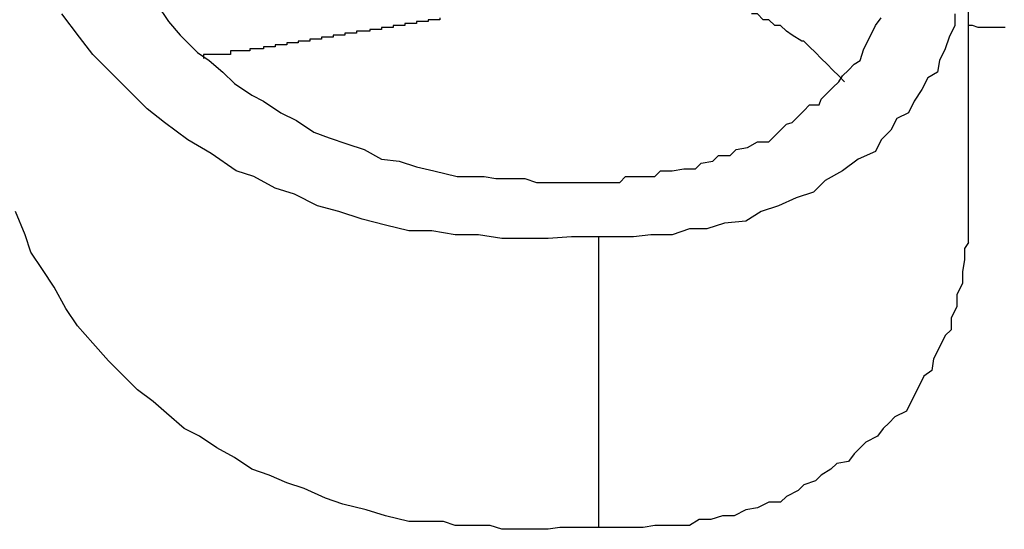
# Model space of a CAD drawing. Extents: x -37 to 37, y -15.6 to 15.6.
# Drawn here: x 10.6 to 10.7, y -0.5 to -0.4 of the extents above; entities that cross this region are included whole.
import ezdxf

# ---------------------------------------------------------------- set-up
doc = ezdxf.new("R2010")
doc.units = 0
doc.layers.get('0').update_dxf_attribs({"linetype": 'CONTINUOUS'})

msp = doc.modelspace()

# ---------------------------------------------------------------- linework, layer by layer
at = {"color": 0}
for points in [[(10.649, -0.4413), (10.649, -0.4263)], [(10.649, -0.4413), (10.649, -0.4263)], [(10.649, -0.4413), (10.649, -0.4263)], [(10.649, -0.4413), (10.649, -0.4263)], [(10.649, -0.4413), (10.649, -0.4263)], [(10.649, -0.4413), (10.649, -0.4263)], [(10.649, -0.4413), (10.649, -0.4263)], [(10.649, -0.4413), (10.649, -0.4263)], [(10.649, -0.4413), (10.649, -0.4263)], [(10.649, -0.4413), (10.649, -0.4263)], [(10.649, -0.4413), (10.649, -0.4263)], [(10.649, -0.4413), (10.649, -0.4263)], [(10.649, -0.4413), (10.649, -0.4263)], [(10.649, -0.4413), (10.649, -0.4263)], [(10.649, -0.4413), (10.649, -0.4263)], [(10.649, -0.4413), (10.649, -0.4263)], [(10.649, -0.4413), (10.649, -0.4263)], [(10.649, -0.4413), (10.649, -0.4263)], [(10.649, -0.4413), (10.649, -0.4263)], [(10.649, -0.4413), (10.649, -0.4263)], [(10.649, -0.4413), (10.649, -0.4263)], [(10.6071, -0.429), (10.6077, -0.4299), (10.6083, -0.4306), (10.6092, -0.4315), (10.6092, -0.4315), (10.6098, -0.4319), (10.6105, -0.4325), (10.6111, -0.4331), (10.612, -0.4337), (10.6126, -0.434), (10.6135, -0.4346), (10.6143, -0.435), (10.6152, -0.4356), (10.616, -0.4359), (10.6169, -0.4362), (10.6178, -0.4365), (10.6187, -0.437), (10.6196, -0.4371), (10.6205, -0.4374), (10.6214, -0.4376), (10.6226, -0.4379), (10.6226, -0.4379), (10.6229, -0.4379), (10.6235, -0.4379), (10.624, -0.4379), (10.6246, -0.438), (10.6249, -0.438), (10.6255, -0.438), (10.6261, -0.438), (10.6267, -0.4382), (10.627, -0.4382), (10.6276, -0.4382), (10.6282, -0.4382), (10.6288, -0.4382), (10.6292, -0.4382), (10.6298, -0.4382), (10.6304, -0.4382), (10.631, -0.4382)], [(10.6299, -0.441), (10.6299, -0.441), (10.6285, -0.441), (10.6273, -0.4411), (10.6261, -0.4411), (10.6249, -0.4411), (10.6237, -0.4409), (10.6225, -0.4409), (10.6213, -0.4407), (10.6201, -0.4407), (10.6189, -0.4404), (10.6177, -0.4401), (10.6165, -0.4397), (10.6154, -0.4394), (10.6142, -0.4388), (10.6132, -0.4385), (10.6121, -0.4379), (10.6112, -0.4376), (10.6112, -0.4376), (10.6099, -0.4367), (10.6087, -0.436), (10.6075, -0.4351), (10.6066, -0.4344), (10.6056, -0.4334), (10.6047, -0.4325), (10.6038, -0.4316), (10.6031, -0.4307), (10.6022, -0.4295)], [(10.6483, -0.4295), (10.6483, -0.4301), (10.648, -0.4307), (10.6478, -0.4313), (10.6475, -0.4319), (10.6474, -0.4325), (10.6469, -0.4328), (10.6466, -0.4334), (10.6462, -0.434), (10.6459, -0.4346), (10.6453, -0.4349), (10.645, -0.4355), (10.6445, -0.436), (10.6442, -0.4366), (10.6442, -0.4366), (10.6433, -0.437), (10.6425, -0.4376), (10.6416, -0.4381), (10.641, -0.4387), (10.6401, -0.439), (10.6392, -0.4394), (10.6383, -0.4397), (10.6375, -0.4402), (10.6364, -0.4403), (10.6355, -0.4406), (10.6346, -0.4406), (10.6337, -0.4409), (10.6326, -0.4409), (10.6317, -0.441), (10.6308, -0.441), (10.6299, -0.441)], [(10.6426, -0.433), (10.6426, -0.433), (10.6423, -0.4327), (10.642, -0.4324), (10.6417, -0.4321), (10.6414, -0.4318), (10.6411, -0.4315), (10.6408, -0.4312), (10.6405, -0.4309), (10.6404, -0.4309), (10.6399, -0.4306), (10.6396, -0.4304), (10.6393, -0.4301), (10.639, -0.4301), (10.6387, -0.4298), (10.6384, -0.4298), (10.6381, -0.4295), (10.6378, -0.4295)], [(10.6217, -0.4297), (10.6217, -0.4298), (10.6217, -0.4298), (10.6214, -0.4298), (10.6214, -0.4298), (10.6214, -0.4298), (10.6214, -0.4298), (10.6214, -0.4298), (10.6214, -0.4298), (10.6214, -0.4298), (10.6214, -0.4298), (10.6211, -0.4298), (10.6211, -0.4298), (10.6211, -0.4298), (10.6211, -0.4298), (10.6211, -0.4298), (10.6211, -0.4298), (10.6211, -0.4298), (10.6211, -0.4299), (10.6211, -0.4299), (10.6208, -0.4299), (10.6208, -0.4299), (10.6208, -0.4299), (10.6208, -0.4299), (10.6208, -0.4299), (10.6208, -0.4299), (10.6208, -0.4299), (10.6208, -0.4299), (10.6205, -0.4299), (10.6205, -0.4299), (10.6205, -0.4299), (10.6205, -0.4299), (10.6205, -0.4299), (10.6205, -0.4299), (10.6205, -0.4299), (10.6205, -0.43), (10.6205, -0.43), (10.6202, -0.43), (10.6202, -0.43), (10.6202, -0.43), (10.6202, -0.43), (10.6202, -0.43), (10.6202, -0.43), (10.6202, -0.43), (10.6202, -0.43), (10.6199, -0.43), (10.6199, -0.43), (10.6199, -0.43), (10.6199, -0.43), (10.6199, -0.43), (10.6199, -0.43), (10.6199, -0.43), (10.6199, -0.4301), (10.6199, -0.4301), (10.6196, -0.4301), (10.6196, -0.4301), (10.6196, -0.4301), (10.6196, -0.4301), (10.6196, -0.4301), (10.6196, -0.4301), (10.6196, -0.4301), (10.6196, -0.4301), (10.6193, -0.4301), (10.6193, -0.4301), (10.6193, -0.4301), (10.6193, -0.4301), (10.6193, -0.4301), (10.6193, -0.4301), (10.6193, -0.4301), (10.6193, -0.4302), (10.6193, -0.4302), (10.619, -0.4302), (10.619, -0.4302), (10.619, -0.4302), (10.619, -0.4302), (10.619, -0.4302), (10.619, -0.4302), (10.619, -0.4302), (10.619, -0.4302), (10.6187, -0.4302), (10.6187, -0.4302), (10.6187, -0.4302), (10.6187, -0.4302), (10.6187, -0.4302), (10.6187, -0.4302), (10.6187, -0.4302), (10.6187, -0.4303), (10.6187, -0.4303), (10.6184, -0.4303), (10.6184, -0.4303), (10.6184, -0.4303), (10.6184, -0.4303), (10.6184, -0.4303), (10.6184, -0.4303), (10.6184, -0.4303), (10.6184, -0.4303), (10.6181, -0.4303), (10.6181, -0.4303), (10.6181, -0.4303), (10.6181, -0.4303), (10.6181, -0.4303), (10.6181, -0.4303), (10.6181, -0.4303), (10.6181, -0.4304), (10.6181, -0.4304), (10.6178, -0.4304), (10.6178, -0.4304), (10.6178, -0.4304), (10.6178, -0.4304), (10.6177, -0.4304), (10.6177, -0.4304), (10.6177, -0.4304), (10.6177, -0.4304), (10.6174, -0.4304), (10.6174, -0.4304), (10.6174, -0.4304), (10.6174, -0.4304), (10.6174, -0.4304), (10.6174, -0.4304), (10.6174, -0.4304), (10.6174, -0.4305), (10.6174, -0.4305), (10.6171, -0.4305), (10.6171, -0.4305), (10.6171, -0.4305), (10.6171, -0.4305), (10.6171, -0.4305), (10.6171, -0.4305), (10.6171, -0.4305), (10.6171, -0.4305), (10.6168, -0.4305), (10.6168, -0.4305), (10.6168, -0.4305), (10.6168, -0.4305), (10.6168, -0.4305), (10.6168, -0.4305), (10.6168, -0.4305), (10.6168, -0.4306), (10.6168, -0.4306), (10.6165, -0.4306), (10.6165, -0.4306), (10.6165, -0.4306), (10.6165, -0.4306), (10.6165, -0.4306), (10.6165, -0.4306), (10.6165, -0.4306), (10.6165, -0.4306), (10.6162, -0.4306), (10.6162, -0.4306), (10.6162, -0.4306), (10.6162, -0.4306), (10.6162, -0.4306), (10.6162, -0.4306), (10.6162, -0.4306), (10.6162, -0.4307), (10.6162, -0.4307), (10.6159, -0.4307), (10.6159, -0.4307), (10.6159, -0.4307), (10.6159, -0.4307), (10.6159, -0.4307), (10.6159, -0.4307), (10.6159, -0.4307), (10.6159, -0.4307), (10.6156, -0.4307), (10.6156, -0.4307), (10.6156, -0.4307), (10.6156, -0.4307), (10.6156, -0.4307), (10.6156, -0.4307), (10.6156, -0.4307), (10.6156, -0.4308), (10.6156, -0.4308), (10.6153, -0.4308), (10.6153, -0.4308), (10.6153, -0.4308), (10.6153, -0.4308), (10.6153, -0.4308), (10.6153, -0.4308), (10.6153, -0.4308), (10.6153, -0.4308), (10.615, -0.4308), (10.615, -0.4308), (10.615, -0.4308), (10.615, -0.4308), (10.615, -0.4308), (10.615, -0.4308), (10.615, -0.4308), (10.615, -0.4309), (10.615, -0.4309), (10.6147, -0.4309), (10.6147, -0.4309), (10.6147, -0.4309), (10.6147, -0.4309), (10.6147, -0.4309), (10.6147, -0.4309), (10.6147, -0.4309), (10.6147, -0.4309), (10.6144, -0.4309), (10.6144, -0.4309), (10.6144, -0.4309), (10.6144, -0.4309), (10.6144, -0.4309), (10.6144, -0.4309), (10.6144, -0.4309), (10.6144, -0.431), (10.6144, -0.431), (10.6141, -0.431), (10.6141, -0.431), (10.6141, -0.431), (10.6141, -0.431), (10.6141, -0.431), (10.6141, -0.431), (10.6141, -0.431), (10.6141, -0.431), (10.6138, -0.431), (10.6138, -0.431), (10.6138, -0.431), (10.6138, -0.431), (10.6138, -0.431), (10.6138, -0.431), (10.6138, -0.431), (10.6138, -0.4311), (10.6138, -0.4311), (10.6135, -0.4311), (10.6135, -0.4311), (10.6135, -0.4311), (10.6135, -0.4311), (10.6135, -0.4311), (10.6135, -0.4311), (10.6135, -0.4311), (10.6135, -0.4311), (10.6132, -0.4311), (10.6132, -0.4311), (10.6132, -0.4311), (10.6132, -0.4311), (10.6132, -0.4311), (10.6132, -0.4311), (10.6132, -0.4311), (10.6132, -0.4312), (10.6132, -0.4312), (10.6129, -0.4312), (10.6129, -0.4312), (10.6129, -0.4312), (10.6129, -0.4312), (10.6129, -0.4312), (10.6129, -0.4312), (10.6129, -0.4312), (10.6129, -0.4312), (10.6126, -0.4312), (10.6126, -0.4312), (10.6126, -0.4312), (10.6126, -0.4312), (10.6126, -0.4312), (10.6126, -0.4312), (10.6126, -0.4312), (10.6126, -0.4313), (10.6126, -0.4313), (10.6123, -0.4313), (10.6123, -0.4313), (10.6123, -0.4313), (10.6123, -0.4313), (10.6122, -0.4313), (10.6122, -0.4313), (10.6122, -0.4313), (10.6122, -0.4313), (10.6119, -0.4313), (10.6119, -0.4313), (10.6119, -0.4313), (10.6119, -0.4313), (10.6119, -0.4313), (10.6119, -0.4313), (10.6119, -0.4313), (10.6119, -0.4314), (10.6119, -0.4314), (10.6116, -0.4314), (10.6116, -0.4314), (10.6116, -0.4314), (10.6116, -0.4314), (10.6113, -0.4314), (10.6113, -0.4314), (10.6113, -0.4314), (10.6113, -0.4314), (10.611, -0.4314), (10.611, -0.4314), (10.611, -0.4314), (10.611, -0.4314), (10.6109, -0.4314), (10.6109, -0.4314), (10.6109, -0.4314), (10.6109, -0.4316), (10.6109, -0.4316), (10.6106, -0.4316), (10.6106, -0.4316), (10.6104, -0.4316), (10.6104, -0.4316), (10.6101, -0.4316), (10.6101, -0.4316), (10.6101, -0.4316), (10.6101, -0.4316), (10.6098, -0.4316), (10.6098, -0.4316), (10.6098, -0.4316), (10.6098, -0.4316), (10.6095, -0.4316), (10.6095, -0.4316), (10.6095, -0.4316), (10.6095, -0.4318)], [(10.631, -0.4382), (10.631, -0.4382), (10.6313, -0.4379), (10.6319, -0.4379), (10.6322, -0.4379), (10.6328, -0.4379), (10.6331, -0.4376), (10.6337, -0.4376), (10.6343, -0.4375), (10.6349, -0.4375), (10.6352, -0.4372), (10.6358, -0.4371), (10.6361, -0.4368), (10.6367, -0.4368), (10.637, -0.4365), (10.6376, -0.4364), (10.6381, -0.4361), (10.6387, -0.4361), (10.6387, -0.4361), (10.639, -0.4358), (10.6393, -0.4355), (10.6396, -0.4352), (10.6399, -0.4351), (10.6402, -0.4348), (10.6405, -0.4345), (10.6408, -0.4342), (10.6413, -0.4342), (10.6414, -0.4339), (10.6417, -0.4336), (10.642, -0.4333), (10.6423, -0.433), (10.6425, -0.4327), (10.6428, -0.4324), (10.6431, -0.4321), (10.6434, -0.4319), (10.6434, -0.4319), (10.6436, -0.4313), (10.6439, -0.4307), (10.6442, -0.4301), (10.6445, -0.4297)], [(10.6509, -0.4302), (10.6507, -0.4302), (10.6507, -0.4302), (10.6507, -0.4302), (10.6507, -0.4302), (10.6507, -0.4302), (10.6507, -0.4302), (10.6507, -0.4302), (10.6507, -0.4302), (10.6507, -0.4302), (10.6507, -0.4302), (10.6507, -0.4302), (10.6507, -0.4302), (10.6507, -0.4302), (10.6507, -0.4302), (10.6507, -0.4302), (10.6507, -0.4302), (10.6507, -0.4302), (10.6505, -0.4302), (10.6505, -0.4302), (10.6505, -0.4302), (10.6505, -0.4302), (10.6505, -0.4302), (10.6505, -0.4302), (10.6505, -0.4302), (10.6505, -0.4302), (10.6505, -0.4302), (10.6505, -0.4302), (10.6505, -0.4302), (10.6505, -0.4302), (10.6505, -0.4302), (10.6505, -0.4302), (10.6505, -0.4302), (10.6505, -0.4302), (10.6505, -0.4302), (10.6504, -0.4302), (10.6504, -0.4302), (10.6504, -0.4302), (10.6504, -0.4302), (10.6504, -0.4302), (10.6504, -0.4302), (10.6504, -0.4302), (10.6504, -0.4302), (10.6504, -0.4302), (10.6504, -0.4302), (10.6504, -0.4302), (10.6504, -0.4302), (10.6504, -0.4302), (10.6504, -0.4302), (10.6504, -0.4302), (10.6504, -0.4302), (10.6504, -0.4302), (10.6502, -0.4302), (10.6502, -0.4302), (10.6502, -0.4302), (10.6502, -0.4302), (10.6502, -0.4302), (10.6502, -0.4302), (10.6502, -0.4302), (10.6502, -0.4302), (10.6502, -0.4302), (10.6502, -0.4302), (10.6502, -0.4302), (10.6502, -0.4302), (10.6502, -0.4302), (10.6502, -0.4302), (10.6502, -0.4302), (10.6502, -0.4302), (10.6502, -0.4302), (10.65, -0.4302), (10.65, -0.4302), (10.65, -0.4302), (10.65, -0.4302), (10.65, -0.4302), (10.65, -0.4302), (10.65, -0.4302), (10.65, -0.4302), (10.65, -0.4302), (10.65, -0.4302), (10.65, -0.4302), (10.65, -0.4302), (10.65, -0.4302), (10.65, -0.4302), (10.65, -0.4302), (10.65, -0.4302), (10.65, -0.4302), (10.6498, -0.4302), (10.6498, -0.4302), (10.6498, -0.4302), (10.6498, -0.4302), (10.6498, -0.4302), (10.6498, -0.4302), (10.6498, -0.4302), (10.6498, -0.4302), (10.6498, -0.4302), (10.6498, -0.4302), (10.6498, -0.4302), (10.6498, -0.4302), (10.6498, -0.4302), (10.6498, -0.4302), (10.6498, -0.4302), (10.6498, -0.4302), (10.6498, -0.4302), (10.6495, -0.4302), (10.6495, -0.4302), (10.6495, -0.4302), (10.6495, -0.4302), (10.6495, -0.4302), (10.6495, -0.4302), (10.6495, -0.4302), (10.6495, -0.4302), (10.6495, -0.4302), (10.6495, -0.4302), (10.6495, -0.4302), (10.6495, -0.4302), (10.6495, -0.4302), (10.6495, -0.4302), (10.6495, -0.4302), (10.6495, -0.4302), (10.6495, -0.4302), (10.6492, -0.4301), (10.6492, -0.4301), (10.6492, -0.4301), (10.6492, -0.4301), (10.6492, -0.4301), (10.6492, -0.4301), (10.6492, -0.4301), (10.6492, -0.4301), (10.649, -0.4301), (10.649, -0.4301), (10.649, -0.4301), (10.649, -0.4301), (10.649, -0.4301), (10.649, -0.4301), (10.649, -0.4301), (10.649, -0.4301)], [(10.6299, -0.456), (10.6299, -0.456), (10.6291, -0.456), (10.6285, -0.456), (10.6279, -0.456), (10.6273, -0.4561), (10.6267, -0.4561), (10.6261, -0.4561), (10.6255, -0.4561), (10.6249, -0.4561), (10.6243, -0.4559), (10.6237, -0.4559), (10.6231, -0.4559), (10.6225, -0.4559), (10.6219, -0.4557), (10.6213, -0.4557), (10.6207, -0.4557), (10.6201, -0.4557), (10.6201, -0.4557), (10.6189, -0.4554), (10.6179, -0.4551), (10.6167, -0.4548), (10.6158, -0.4545), (10.6147, -0.454), (10.6138, -0.4537), (10.6129, -0.4533), (10.612, -0.453), (10.6111, -0.4524), (10.6102, -0.4519), (10.6093, -0.4513), (10.6085, -0.4509), (10.6076, -0.4501), (10.6069, -0.4495), (10.6061, -0.4489), (10.6055, -0.4483), (10.6055, -0.4483), (10.6046, -0.4474), (10.6038, -0.4465), (10.603, -0.4456), (10.6024, -0.4447), (10.6018, -0.4436), (10.6012, -0.4427), (10.6006, -0.4418), (10.6003, -0.4409), (10.5998, -0.4397)], [(10.6299, -0.441), (10.6299, -0.441)], [(10.6299, -0.441), (10.6299, -0.456)], [(10.6299, -0.441), (10.6299, -0.456)], [(10.6299, -0.441), (10.6299, -0.456)], [(10.6299, -0.441), (10.6299, -0.456)], [(10.6299, -0.441), (10.6299, -0.456)], [(10.6299, -0.441), (10.6299, -0.456)], [(10.6299, -0.441), (10.6299, -0.456)], [(10.6299, -0.441), (10.6299, -0.456)], [(10.6299, -0.441), (10.6299, -0.456)], [(10.6299, -0.441), (10.6299, -0.456)], [(10.6299, -0.441), (10.6299, -0.456)], [(10.6299, -0.441), (10.6299, -0.456)], [(10.6299, -0.441), (10.6299, -0.456)], [(10.6299, -0.441), (10.6299, -0.456)], [(10.6299, -0.441), (10.6299, -0.456)], [(10.6299, -0.441), (10.6299, -0.456)], [(10.6299, -0.441), (10.6299, -0.456)], [(10.6299, -0.441), (10.6299, -0.456)], [(10.6299, -0.441), (10.6299, -0.456)], [(10.6299, -0.441), (10.6299, -0.456)], [(10.6299, -0.441), (10.6299, -0.456)], [(10.649, -0.4413), (10.649, -0.4413), (10.6488, -0.4416), (10.6488, -0.4422), (10.6487, -0.4428), (10.6487, -0.4434), (10.6484, -0.444), (10.6484, -0.4446), (10.6481, -0.4452), (10.6481, -0.4458), (10.6478, -0.4461), (10.6475, -0.4467), (10.6472, -0.4473), (10.6471, -0.4479), (10.6467, -0.4482), (10.6464, -0.4488), (10.6461, -0.4494), (10.6458, -0.45), (10.6458, -0.45), (10.6452, -0.4503), (10.6449, -0.4506), (10.6446, -0.4509), (10.6443, -0.4513), (10.6437, -0.4516), (10.6434, -0.4519), (10.6431, -0.4522), (10.6428, -0.4526), (10.6422, -0.4527), (10.6419, -0.453), (10.6414, -0.4533), (10.6411, -0.4536), (10.6405, -0.4538), (10.6402, -0.4541), (10.6396, -0.4544), (10.6393, -0.4547), (10.6393, -0.4547), (10.6387, -0.4547), (10.6381, -0.455), (10.6375, -0.4551), (10.6369, -0.4554), (10.6363, -0.4554), (10.6357, -0.4556), (10.6351, -0.4556), (10.6346, -0.4559), (10.634, -0.4559), (10.6334, -0.4559), (10.6328, -0.4559), (10.6322, -0.456), (10.6316, -0.456), (10.631, -0.456), (10.6304, -0.456), (10.6299, -0.456)], [(10.649, -0.4413), (10.649, -0.4413)], [(10.6299, -0.456), (10.6299, -0.456)]]:
    msp.add_lwpolyline(points, dxfattribs=at)

doc.saveas('drawing.dxf')
